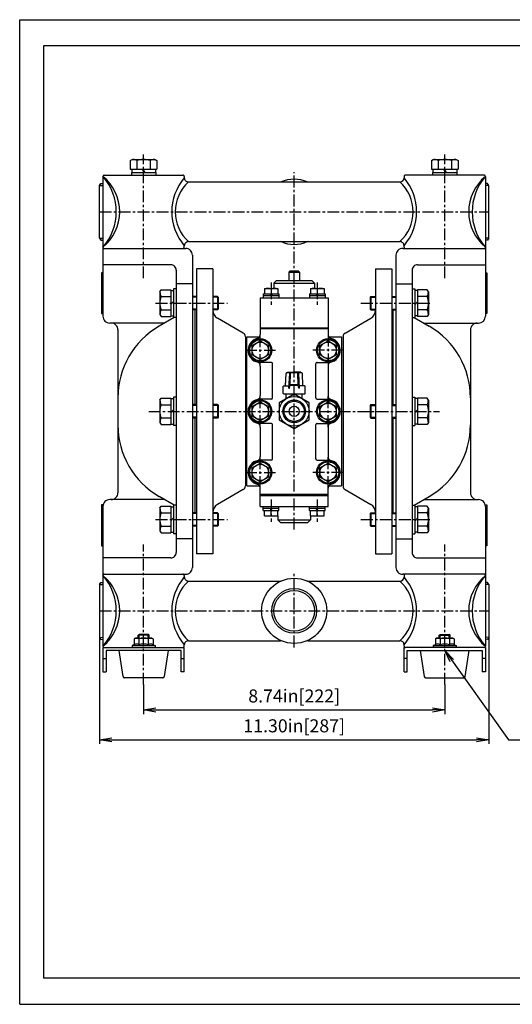
# Model space of a CAD drawing. Extents: x -652 to 299, y -437 to 289.
# Drawn here: x -652 to -289, y -437 to 289 of the extents above; entities that cross this region are included whole.
import ezdxf

# ---------------------------------------------------------------- set-up
doc = ezdxf.new("R2010")
doc.units = 0
doc.header["$LTSCALE"] = 7
doc.header["$PDMODE"] = 35
doc.header["$PDSIZE"] = 0.5
doc.linetypes.add('CENTER', pattern=[2, 1.25, -0.25, 0.25, -0.25])
doc.layers.get('0').update_dxf_attribs({"linetype": 'CONTINUOUS'})
doc.layers.get('DEFPOINTS').update_dxf_attribs({"linetype": 'CONTINUOUS'})
for name, color, linetype in [('BORDER', 7, 'CONTINUOUS'), ('CENTER', 1, 'CENTER'), ('DIM1-1', 1, 'CONTINUOUS'), ('DRAW', 7, 'CONTINUOUS'), ('DRAW1', 3, 'CONTINUOUS'), ('DRAW2', 4, 'CONTINUOUS'), ('DRAW3', 1, 'CONTINUOUS')]:
    doc.layers.add(name, color=color, linetype=linetype)
doc.styles.add('DIMFONT', font='romans.shx', dxfattribs={"oblique": 10, "bigfont": 'extfont.shx'})
doc.dimstyles.new('1_3', dxfattribs={"dimscale": 3, "dimtxt": 3.2, "dimasz": 3, "dimexe": 1, "dimexo": 0, "dimgap": 1, "dimtad": 3, "dimdec": 3, "dimdsep": 46, "dimtxsty": 'DIMFONT', "dimblk1": 'OPEN', "dimblk2": 'OPEN', "dimsah": 1, "dimcen": 0, "dimadec": 0, "dimazin": 0, "dimtp": 0.5, "dimtfac": 0.75, "dimtdec": 3, "dimtmove": 0, "dimatfit": 3, "dimldrblk": 'OPEN', "dimfxl": 0, "dimtolj": 1, "dimarcsym": 0})

# ---------------------------------------------------------------- blocks, each defined once
blk = doc.blocks.new('_OPEN')
at = {"color": 0, "linetype": 'ByBlock'}
for p, q in [((-1, 0.167), (0, 0)), ((0, 0), (-1, -0.167)), ((0, 0), (-1, 0))]:
    blk.add_line(p, q, dxfattribs=at)
blk = doc.blocks.new('*D6')
at = {"color": 0, "linetype": 'ByBlock'}
for p, q in [((-561, -201.3), (-561, -223)), ((-339, -201.3), (-339, -223)), ((-552, -220), (-348, -220))]:
    blk.add_line(p, q, dxfattribs=at)
at = {"layer": 'DEFPOINTS', "color": 0, "linetype": 'ByBlock'}
for p in [(-561, -201.3), (-339, -201.3), (-339, -220)]:
    blk.add_point(p, dxfattribs=at)
at = {"color": 0, "linetype": 'ByBlock', "xscale": 9, "yscale": 9, "zscale": 9, "rotation": 180}
blk.add_blockref('_OPEN', (-561, -220), dxfattribs=at)
at = {"color": 0, "linetype": 'ByBlock', "xscale": 9, "yscale": 9, "zscale": 9}
blk.add_blockref('_OPEN', (-339, -220), dxfattribs=at)
at = {"color": 0, "linetype": 'ByBlock', "insert": (-450, -209.69), "char_height": 9.6, "attachment_point": 5, "style": 'DIMFONT'}
blk.add_mtext('\\A1;8.74in[222]', dxfattribs=at)
blk = doc.blocks.new('*D7')
at = {"color": 0, "linetype": 'ByBlock'}
for p, q in [((-593.5, -166.5), (-593.5, -245)), ((-306.5, -166.5), (-306.5, -245)), ((-584.5, -242), (-315.5, -242))]:
    blk.add_line(p, q, dxfattribs=at)
at = {"layer": 'DEFPOINTS', "color": 0, "linetype": 'ByBlock'}
for p in [(-593.5, -166.5), (-306.5, -166.5), (-306.5, -242)]:
    blk.add_point(p, dxfattribs=at)
at = {"color": 0, "linetype": 'ByBlock', "xscale": 9, "yscale": 9, "zscale": 9, "rotation": 180}
blk.add_blockref('_OPEN', (-593.5, -242), dxfattribs=at)
at = {"color": 0, "linetype": 'ByBlock', "xscale": 9, "yscale": 9, "zscale": 9}
blk.add_blockref('_OPEN', (-306.5, -242), dxfattribs=at)
at = {"color": 0, "linetype": 'ByBlock', "insert": (-450, -231.69), "char_height": 9.6, "attachment_point": 5, "style": 'DIMFONT'}
blk.add_mtext('\\A1;11.30in[287]', dxfattribs=at)

msp = doc.modelspace()

# ---------------------------------------------------------------- linework, layer by layer
at = {"layer": 'BORDER', "color": 8}
for p, q in [((281.7962, 269.2811), (-634.887, 269.2811)), ((-634.887, 269.2811), (-634.887, -417.5989)), ((281.7962, -417.5989), (-634.887, -417.5989))]:
    msp.add_line(p, q, dxfattribs=at)
at = {"layer": 'CENTER', "color": 7}
for p, q in [((-560.9999, 98), (-560.9999, 189.1)), ((-339, 98), (-339, 189.1)), ((-450, -87), (-450, 176.1287)), ((-593.4999, 147), (-306.5, 147)), ((-467, 95), (-467, 78.5)), ((-433, 95), (-433, 78.5)), ((-552.2499, 79.6743), (-499.25, 79.6743)), ((-400.75, 79.6743), (-350, 79.6743)), ((-475, 33.381), (-475, 56.619)), ((-425, 56.619), (-425, 33.381)), ((-486.25, 45), (-463.75, 45)), ((-413.75, 45), (-436.25, 45)), ((-475, -11.6189), (-475, 11.619)), ((-425, -11.6189), (-425, 11.619)), ((-557.2499, 0), (-342.75, 0)), ((-475, -56.619), (-475, -33.381)), ((-425, -56.619), (-425, -33.381)), ((-486.25, -45), (-463.75, -45)), ((-413.75, -45), (-436.25, -45)), ((-466.9999, -65), (-466.9999, -81.5)), ((-433, -65), (-433, -81.5)), ((-552.2499, -79.6743), (-499.25, -79.6743)), ((-400.75, -79.6743), (-350, -79.6743)), ((-560.9999, -201.3), (-560.9999, -98)), ((-339, -201.3), (-339, -98)), ((-450, -174), (-450, -118)), ((-593.4999, -147), (-306.5, -147))]:
    msp.add_line(p, q, dxfattribs=at)
at = {"layer": 'DRAW1'}
for p, q in [((-652.387, 288.5311), (299.2962, 288.5311)), ((-652.387, -436.8489), (-652.387, 288.5311)), ((-652.387, -436.8489), (299.2962, -436.8489))]:
    msp.add_line(p, q, dxfattribs=at)
at = {"layer": 'DRAW1', "color": 7}
for p, q in [((-570.8148, 184.7407), (-569.4999, 185.4999)), ((-570.8148, 184.7408), (-570.8148, 178.4999)), ((-569.4999, 185.4999), (-552.4999, 185.4999)), ((-565.9074, 184.7408), (-565.9074, 178.4999)), ((-556.0924, 184.7408), (-556.0924, 178.4999)), ((-552.4999, 185.4999), (-551.1849, 184.7407)), ((-551.1849, 184.7408), (-551.1849, 178.4999)), ((-348.815, 184.7407), (-347.5, 185.4999)), ((-348.815, 184.7408), (-348.815, 178.4999)), ((-347.5, 185.4999), (-330.5, 185.4999)), ((-343.9075, 184.7408), (-343.9075, 178.4999)), ((-334.0925, 184.7408), (-334.0925, 178.4999)), ((-330.5, 185.4999), (-329.185, 184.7407)), ((-329.185, 184.7408), (-329.185, 178.4999)), ((-570.8148, 178.4999), (-551.1849, 178.4999)), ((-569.9999, 175.9999), (-569.9999, 173.9999)), ((-569.9999, 175.9999), (-551.9999, 175.9999)), ((-569.7999, 178.4999), (-569.7999, 175.9999)), ((-562.0103, 178.5001), (-560.5669, 176.0001)), ((-561.4329, 178.4999), (-559.9896, 176)), ((-552.1999, 178.4999), (-552.1999, 175.9999)), ((-551.9999, 175.9999), (-551.9999, 173.9999)), ((-348.815, 178.4999), (-329.185, 178.4999)), ((-348, 175.9999), (-348, 173.9999)), ((-348, 175.9999), (-330, 175.9999)), ((-347.8001, 178.4999), (-347.8001, 175.9999)), ((-340.0104, 178.5), (-338.567, 176)), ((-339.433, 178.4999), (-337.9897, 176)), ((-330.2, 178.4999), (-330.2, 175.9999)), ((-330, 175.9999), (-330, 173.9999)), ((-472.7499, 86.6), (-461.2499, 86.6)), ((-472.7499, 86.5999), (-472.7499, 83.4999)), ((-461.2499, 85.0999), (-472.7499, 85.0999)), ((-466.8557, 86.6), (-467.7217, 85.1)), ((-466.2785, 86.6), (-467.1445, 85.1)), ((-461.2499, 86.5999), (-461.2499, 83.4999)), ((-438.75, 86.6), (-427.25, 86.6)), ((-438.75, 86.5999), (-438.75, 83.4999)), ((-427.25, 85.0999), (-438.75, 85.0999)), ((-432.8558, 86.6), (-433.7218, 85.1)), ((-432.2785, 86.6), (-433.1445, 85.1)), ((-427.25, 86.5999), (-427.25, 83.4999)), ((-455, 28.9), (-450, 29.1)), ((-445, 28.9), (-450, 29.1)), ((-456.5, 18.7466), (-456.015, 27.9624)), ((-444.2846, 28.2466), (-455.7154, 28.2466)), ((-455, 28.2466), (-455, 28.9)), ((-453.8877, 17.0795), (-453.315, 27.9624)), ((-453.0413, 19.8624), (-452.615, 27.9624)), ((-446.9587, 19.8624), (-447.385, 27.9624)), ((-446.1123, 17.0795), (-446.685, 27.9624)), ((-445, 28.2466), (-445, 28.9)), ((-443.5, 18.7466), (-443.985, 27.9624)), ((-458, 13.0466), (-458, 18.4466)), ((-457.7, 18.7466), (-453.8, 18.7466)), ((-453.8877, 17.0795), (-453.3377, 17.0324)), ((-453.3377, 17.0324), (-452.8856, 18.9466)), ((-447.1144, 18.9466), (-452.8856, 18.9466)), ((-447.2583, 19.5466), (-452.7417, 19.5466)), ((-446.6623, 17.0324), (-447.1144, 18.9466)), ((-446.1123, 17.0795), (-446.6623, 17.0324)), ((-442.3, 18.7466), (-446.2, 18.7466)), ((-442, 13.0466), (-442, 18.4466)), ((-442.3, 12.7466), (-457.7, 12.7466)), ((-456, 9.4108), (-456, 12.7466)), ((-444, 9.4108), (-444, 12.7466)), ((-472.7499, -73.0999), (-472.7499, -69.9999)), ((-461.2499, -71.5999), (-472.7499, -71.5999)), ((-466.8557, -73.1), (-467.7217, -71.6)), ((-466.2784, -73.1), (-467.1444, -71.6)), ((-461.2499, -73.0999), (-461.2499, -69.9999)), ((-438.75, -73.0999), (-438.75, -69.9999)), ((-427.25, -71.5999), (-438.75, -71.5999)), ((-432.8558, -73.1), (-433.7218, -71.6)), ((-432.2785, -73.1), (-433.1445, -71.6)), ((-427.25, -73.0999), (-427.25, -69.9999)), ((-472.7499, -73.1), (-461.2499, -73.1)), ((-438.75, -73.1), (-427.25, -73.1)), ((-590.9999, -182), (-588.6999, -182)), ((-533.3, -182), (-530.9999, -182)), ((-366.7, -182), (-369, -182)), ((-309, -182), (-311.3, -182))]:
    msp.add_line(p, q, dxfattribs=at)
at = {"layer": 'DRAW1', "color": 7, "flags": 128}
msp.add_lwpolyline([(-461, -6.3509), (-450, -12.7017), (-439, -6.3509), (-439, 6.3509), (-450, 12.7017), (-461, 6.3509)], close=True, dxfattribs=at)
at = {"layer": 'DRAW1', "color": 7}
for radius in [11, 7.4474, 3.75]:
    msp.add_circle((-450, 0), radius, dxfattribs=at)
for centre, radius, start, end in [((-568.3611, 181.155), 4.345, 55.616352, 115.61766), ((-560.9999, 169.259), 16.2409, 72.412156, 107.58779), ((-553.6387, 181.155), 4.3449, 64.384259, 124.38412), ((-346.3612, 181.155), 4.345, 55.616352, 115.61766), ((-339, 169.259), 16.2409, 72.412156, 107.58779), ((-331.6388, 181.155), 4.3449, 64.384259, 124.38412), ((-455.7154, 27.9466), 0.3, 90, 176.9872125), ((-453.0154, 27.9466), 0.3, 90, 176.9872125), ((-452.3154, 27.9466), 0.3, 90, 176.9872125), ((-447.6846, 27.9466), 0.3, 3.0127875, 90), ((-446.9846, 27.9466), 0.3, 3.0127875, 90), ((-444.2846, 27.9466), 0.3, 3.0127875, 90), ((-457.7, 18.4466), 0.3, 90, 180), ((-452.7417, 19.8466), 0.3, 176.9872125, 270), ((-447.2583, 19.8466), 0.3, 270, 3.0127875), ((-442.3, 18.4466), 0.3, 0, 90), ((-457.7, 13.0466), 0.3, 180, 270), ((-456.3, 9.4108), 0.3, 300, 0), ((-443.7, 9.4108), 0.3, 180, 240), ((-442.3, 13.0466), 0.3, 270, 0)]:
    msp.add_arc(centre, radius, start, end, dxfattribs=at)
at = {"layer": 'DRAW2', "color": 7}
for p, q in [((-593.4999, 166.4999), (-592.6492, 167.9734)), ((-592.6492, 167.9733), (-590.9999, 167.9218)), ((-590.9999, 172.9999), (-590.9999, 70)), ((-589.9999, 174), (-532, 174)), ((-530.9999, 172.9999), (-530.9999, 172)), ((-528, 169), (-372, 169)), ((-369, 172.9999), (-369, 172)), ((-310, 174), (-368, 174)), ((-309, 172.9999), (-309, 70)), ((-307.3507, 167.9733), (-309, 167.9218)), ((-306.4999, 166.4999), (-307.3507, 167.9733)), ((-593.4999, 127.5), (-593.4999, 166.5)), ((-306.5, 127.5), (-306.5, 166.5)), ((-593.4999, 127.5), (-592.6492, 126.0266)), ((-592.6492, 126.0266), (-590.9999, 126.0781)), ((-528, 125), (-372, 125)), ((-307.3507, 126.0265), (-309, 126.0781)), ((-306.4999, 127.4999), (-307.3505, 126.0265)), ((-589.9999, 120), (-530, 120)), ((-530.9999, 120.9999), (-530.9999, 122)), ((-370, 120), (-309, 120)), ((-369, 120.9999), (-369, 122)), ((-525, 115), (-525, -115)), ((-375, 115), (-375, -115)), ((-591.9999, 102), (-591.9999, 72)), ((-590.9999, 102), (-591.9999, 102)), ((-540.9999, 108), (-590.9999, 108)), ((-536.9999, 104), (-536.9999, -104)), ((-510, 105), (-522, 105)), ((-522, 105), (-522, -105)), ((-510, 105), (-510, -105)), ((-454, 102.5), (-454, 96.5)), ((-454, 102.5), (-445.9999, 102.5)), ((-452.9999, 103.5), (-453.9999, 102.5)), ((-453, 103.5), (-447, 103.5)), ((-447, 103.5001), (-445.9999, 102.5)), ((-445.9999, 102.5), (-445.9999, 96.5)), ((-390, 105), (-378, 105)), ((-390, 105), (-390, -105)), ((-378, 105), (-378, -105)), ((-363, 104), (-363, -104)), ((-359, 108), (-309, 108)), ((-309, 102), (-307.9999, 102)), ((-307.9999, 102), (-307.9999, 72)), ((-465, 94.5), (-465, 90.6114)), ((-465, 94.5), (-435, 94.5)), ((-464.9999, 94.5), (-462.9999, 96.5)), ((-463, 96.5), (-437, 96.5)), ((-436.9999, 96.5), (-434.9999, 94.4999)), ((-435, 94.5), (-435, 90.634)), ((-591.9999, 90), (-590.9999, 90)), ((-549, 87.9244), (-548.0965, 89.4893)), ((-548.9999, 87.9244), (-548.9999, 71.4244)), ((-548.0964, 89.4893), (-540.9999, 89.4893)), ((-540.9999, 89.4893), (-540.9999, 69.8593)), ((-540.9999, 89.0743), (-538.9999, 89.0743)), ((-536.9999, 90.1744), (-538.9999, 90.1744)), ((-538.9999, 90.1744), (-538.9999, 69.1744)), ((-525, 93.8935), (-536.9999, 93.8935)), ((-471.9999, 90.6), (-461.9999, 90.6)), ((-471.9999, 90.6), (-471.9999, 86.6)), ((-466.9999, 90.1534), (-466.9999, 86.6)), ((-461.9999, 90.6), (-461.9999, 86.6)), ((-438, 90.6), (-428, 90.6)), ((-438, 90.6), (-438, 86.6)), ((-433, 90.1534), (-433, 86.6)), ((-428, 90.6), (-428, 86.6)), ((-375, 93.8935), (-363, 93.8935)), ((-363, 90.1744), (-361, 90.1744)), ((-361, 90.1744), (-361, 69.1744)), ((-359, 89.0743), (-361, 89.0743)), ((-351.9035, 89.4893), (-359, 89.4893)), ((-359, 89.4893), (-359, 69.8593)), ((-351, 87.9243), (-351.9035, 89.4892)), ((-351, 87.9244), (-351, 71.4244)), ((-307.9999, 90), (-309, 90)), ((-548.0964, 84.5818), (-540.9999, 84.5818)), ((-541, 78.6743), (-539, 80.829)), ((-522, 84.6743), (-525, 84.6743)), ((-506.5999, 84.6743), (-510, 84.6743)), ((-506.6, 84.6744), (-506, 84.0744)), ((-506.5999, 84.6743), (-506.5999, 74.6743)), ((-505.9999, 84.0743), (-505.9999, 75.2743)), ((-475, 83.5), (-475, 56.619)), ((-475, 83.5), (-425, 83.5)), ((-473.2499, 83.5), (-460.7499, 83.5)), ((-425, 83.5), (-425, 56.619)), ((-393.4, 84.6744), (-394.0001, 84.0744)), ((-394, 84.0743), (-394, 75.2743)), ((-393.4, 84.6743), (-390, 84.6743)), ((-393.4, 84.6743), (-393.4, 74.6743)), ((-378, 84.6743), (-375, 84.6743)), ((-358.9999, 80.6743), (-360.9999, 78.5197)), ((-351.9035, 84.5818), (-359, 84.5818)), ((-548.0964, 74.7668), (-540.9999, 74.7668)), ((-522, 74.6743), (-525, 74.6743)), ((-523, 5), (-523, 74.6743)), ((-506.5999, 74.6743), (-510, 74.6743)), ((-506, 75.2744), (-506.6, 74.6744)), ((-394.0001, 75.2744), (-393.4, 74.6744)), ((-393.4, 74.6743), (-390, 74.6743)), ((-378, 74.6743), (-375, 74.6743)), ((-377, 5), (-377, 74.6743)), ((-351.9035, 74.7668), (-359, 74.7668)), ((-591.9999, 72), (-590.9999, 72)), ((-538.4301, 69.1743), (-549.4999, 62.7831)), ((-548.9999, 71.4244), (-548.0964, 69.8594)), ((-548.0964, 69.8593), (-540.9999, 69.8593)), ((-540.9999, 70.2743), (-538.9999, 70.2743)), ((-536.9999, 69.1744), (-538.9999, 69.1744)), ((-487.4999, 57.5981), (-506.4999, 68.5677)), ((-412.4999, 57.598), (-393.4999, 68.5677)), ((-363, 69.1744), (-361, 69.1744)), ((-361.5698, 69.1743), (-350.4999, 62.7831)), ((-359, 70.2743), (-361, 70.2743)), ((-351.9035, 69.8593), (-359, 69.8593)), ((-350.9999, 71.4243), (-351.9035, 69.8593)), ((-307.9999, 72), (-309, 72)), ((-545.6602, 65), (-585.9999, 65)), ((-579.9999, 60), (-579.9999, -60)), ((-475, 61.5), (-425, 61.5)), ((-475, 61), (-425, 61)), ((-354.3397, 65), (-314, 65)), ((-320, 60), (-320, -60)), ((-485.9999, 55), (-485.9999, -55)), ((-485, 55), (-475.4743, 55)), ((-485, -55), (-485, 55)), ((-480.9999, 48.4641), (-475, 51.9282)), ((-475.0001, 51.9282), (-468.9999, 48.464)), ((-430.9999, 48.4641), (-424.9999, 51.9282)), ((-424.9999, 51.9282), (-418.9999, 48.464)), ((-424.5256, 55), (-415, 55)), ((-415, 55), (-415, -55)), ((-414, 55), (-414, -55)), ((-480.9999, 41.5359), (-480.9999, 48.4641)), ((-469, 48.4641), (-469, 41.5359)), ((-430.9999, 41.5359), (-430.9999, 48.4641)), ((-419, 48.4641), (-419, 41.5359)), ((-474.9999, 38.0717), (-481, 41.5359)), ((-469, 41.5359), (-474.9999, 38.0718)), ((-424.9999, 38.0717), (-430.9999, 41.5359)), ((-418.9999, 41.5359), (-424.9999, 38.0718)), ((-466.9999, 36), (-475, 36)), ((-475, 33.381), (-475, 11.619)), ((-465.9999, 10), (-465.9999, 35)), ((-433.9999, 10), (-433.9999, 35)), ((-433, 36), (-425, 36)), ((-425, 33.381), (-425, 11.619)), ((-548.9999, 8.25), (-548.0964, 9.8149)), ((-548.9999, 8.25), (-548.9999, -8.25)), ((-548.0964, 9.8149), (-540.9999, 9.8149)), ((-540.9999, 9.8149), (-540.9999, -9.8149)), ((-540.9999, 9.4), (-538.9999, 9.4)), ((-536.9999, 10.5), (-538.9999, 10.5)), ((-538.9999, 10.5), (-538.9999, -10.5)), ((-466.9999, 9), (-475, 9)), ((-433, 9), (-425, 9)), ((-363, 10.5), (-361, 10.5)), ((-361, 10.5), (-361, -10.5)), ((-359, 9.4), (-361, 9.4)), ((-351.9035, 9.8149), (-359, 9.8149)), ((-359, 9.8149), (-359, -9.8149)), ((-350.9999, 8.25), (-351.9035, 9.815)), ((-351, 8.25), (-351, -8.25)), ((-548.0964, 4.9075), (-540.9999, 4.9075)), ((-540.9999, -1), (-538.9999, 1.1548)), ((-522, 5), (-525, 5)), ((-506.5999, 5), (-510, 5)), ((-506.6, 4.9999), (-505.9999, 4.3999)), ((-506.5999, 5), (-506.5999, -5)), ((-505.9999, 4.4), (-505.9999, -4.4)), ((-480.9999, 3.4641), (-474.9999, 6.9282)), ((-480.9999, -3.4641), (-480.9999, 3.4641)), ((-475, 6.9282), (-468.9999, 3.464)), ((-469, 3.4641), (-469, -3.4641)), ((-430.9999, 3.4641), (-425, 6.9282)), ((-430.9999, -3.4641), (-430.9999, 3.4641)), ((-424.9999, 6.9282), (-418.9999, 3.4641)), ((-419, 3.4641), (-419, -3.4641)), ((-393.4, 5), (-394, 4.4)), ((-394, 4.4), (-394, -4.4)), ((-393.4, 5), (-390, 5)), ((-393.4, 5), (-393.4, -5)), ((-378, 5), (-375, 5)), ((-358.9999, 1), (-360.9999, -1.1547)), ((-351.9035, 4.9075), (-359, 4.9075)), ((-548.0964, -4.9075), (-540.9999, -4.9075)), ((-522, -5), (-525, -5)), ((-523, -74.6743), (-523, -5)), ((-506.5999, -5), (-510, -5)), ((-506, -4.4), (-506.5999, -5)), ((-474.9999, -6.9283), (-481.0001, -3.4641)), ((-468.9999, -3.4641), (-474.9999, -6.9282)), ((-424.9999, -6.9282), (-430.9999, -3.4641)), ((-419, -3.4641), (-424.9999, -6.9282)), ((-393.9999, -4.4), (-393.4, -4.9999)), ((-393.4, -5), (-390, -5)), ((-378, -5), (-375, -5)), ((-377, -74.6743), (-377, -5)), ((-351.9035, -4.9075), (-359, -4.9075)), ((-548.9999, -8.25), (-548.0964, -9.815)), ((-548.0964, -9.8149), (-540.9999, -9.8149)), ((-540.9999, -9.4), (-538.9999, -9.4)), ((-536.9999, -10.5), (-538.9999, -10.5)), ((-466.9999, -9), (-475, -9)), ((-475, -11.6189), (-475, -33.381)), ((-465.9999, -35), (-465.9999, -10)), ((-433.9999, -35), (-433.9999, -10)), ((-433, -9), (-425, -9)), ((-425, -11.6189), (-425, -33.381)), ((-363, -10.5), (-361, -10.5)), ((-359, -9.4), (-361, -9.4)), ((-351.9035, -9.8149), (-359, -9.8149)), ((-350.9999, -8.2501), (-351.9034, -9.815)), ((-466.9999, -36), (-475, -36)), ((-433, -36), (-425, -36)), ((-481, -41.5359), (-475, -38.0718)), ((-480.9999, -48.4641), (-480.9999, -41.5359)), ((-474.9999, -38.0718), (-468.9999, -41.536)), ((-469, -41.5359), (-469, -48.4641)), ((-431, -41.5359), (-425, -38.0718)), ((-430.9999, -48.4641), (-430.9999, -41.5359)), ((-424.9999, -38.0718), (-418.9999, -41.5359)), ((-419, -41.5359), (-419, -48.4641)), ((-474.9999, -51.9283), (-480.9999, -48.4641)), ((-469, -48.4641), (-475, -51.9282)), ((-424.9999, -51.9282), (-430.9999, -48.4641)), ((-419, -48.4641), (-425, -51.9282)), ((-487.4999, -57.5981), (-506.4999, -68.5677)), ((-485, -55), (-475.4743, -55)), ((-475, -70), (-475, -56.619)), ((-425, -70), (-425, -56.619)), ((-424.5256, -55), (-415, -55)), ((-412.4999, -57.5981), (-393.4999, -68.5678)), ((-545.6602, -65), (-585.9999, -65)), ((-538.4301, -69.1743), (-549.4999, -62.7831)), ((-475, -61), (-425, -61)), ((-475, -62), (-425, -62)), ((-361.57, -69.1743), (-350.5, -62.7831)), ((-354.3397, -65), (-314, -65)), ((-591.9999, -69), (-591.9999, -99)), ((-590.9999, -69), (-591.9999, -69)), ((-590.9999, -69), (-590.9999, -173)), ((-548.9999, -71.4244), (-548.0963, -69.8594)), ((-548.9999, -71.4243), (-548.9999, -87.9243)), ((-548.0964, -69.8594), (-540.9999, -69.8594)), ((-540.9999, -69.8594), (-540.9999, -89.4893)), ((-540.9999, -70.2743), (-538.9999, -70.2743)), ((-536.9999, -69.1743), (-538.9999, -69.1743)), ((-538.9999, -69.1743), (-538.9999, -90.1743)), ((-475, -70), (-425, -70)), ((-363, -69.1743), (-361, -69.1743)), ((-361, -69.1743), (-361, -90.1743)), ((-359, -70.2743), (-361, -70.2743)), ((-351.9035, -69.8594), (-359, -69.8594)), ((-359, -69.8594), (-359, -89.4893)), ((-351, -71.4243), (-351.9035, -69.8594)), ((-351, -71.4243), (-351, -87.9243)), ((-309, -69), (-307.9999, -69)), ((-309, -70), (-309, -173)), ((-307.9999, -69), (-307.9999, -99)), ((-548.0964, -74.7668), (-540.9999, -74.7668)), ((-541, -80.6743), (-538.9999, -78.5195)), ((-522, -74.6743), (-525, -74.6743)), ((-506.5999, -74.6743), (-510, -74.6743)), ((-506.5999, -74.6743), (-506.5999, -84.6743)), ((-506.5999, -74.6743), (-505.9999, -75.2743)), ((-505.9999, -75.2743), (-505.9999, -84.0743)), ((-471.9999, -77.1), (-471.9999, -73.1)), ((-471.9999, -77.1), (-461.9999, -77.1)), ((-466.9999, -76.6534), (-466.9999, -73.1)), ((-462, -77.0704), (-462, -80)), ((-461.9999, -77.1), (-461.9999, -73.1)), ((-438, -77.1), (-438, -73.1)), ((-438, -77.0998), (-438, -80)), ((-438, -77.1), (-428, -77.1)), ((-433, -76.6534), (-433, -73.1)), ((-428, -77.1), (-428, -73.1)), ((-393.4, -74.6743), (-394, -75.2743)), ((-394, -75.2743), (-394, -84.0743)), ((-393.4, -74.6743), (-390, -74.6743)), ((-393.4, -74.6743), (-393.4, -84.6743)), ((-378, -74.6743), (-375, -74.6743)), ((-358.9999, -78.6744), (-360.9999, -80.8291)), ((-351.9035, -74.7668), (-359, -74.7668)), ((-591.9999, -81), (-590.9999, -81)), ((-548.0964, -84.5818), (-540.9999, -84.5818)), ((-522, -84.6743), (-525, -84.6743)), ((-506.5999, -84.6743), (-510, -84.6743)), ((-505.9999, -84.0743), (-506.5999, -84.6743)), ((-462, -80), (-438, -80)), ((-461.9999, -80), (-459.9999, -82)), ((-460, -82), (-440, -82)), ((-440, -82), (-438, -80)), ((-394, -84.0743), (-393.4, -84.6743)), ((-393.4, -84.6743), (-390, -84.6743)), ((-378, -84.6743), (-375, -84.6743)), ((-351.9035, -84.5818), (-359, -84.5818)), ((-307.9999, -81), (-309, -81)), ((-548.9999, -87.9243), (-548.0964, -89.4893)), ((-548.0964, -89.4893), (-540.9999, -89.4893)), ((-540.9999, -89.0743), (-538.9999, -89.0743)), ((-536.9999, -90.1743), (-538.9999, -90.1743)), ((-525, -93.8936), (-536.9999, -93.8936)), ((-375, -93.8936), (-363, -93.8936)), ((-363, -90.1743), (-361, -90.1743)), ((-359, -89.0743), (-361, -89.0743)), ((-351.9035, -89.4893), (-359, -89.4893)), ((-350.9999, -87.9244), (-351.9035, -89.4894)), ((-591.9999, -99), (-590.9999, -99)), ((-307.9999, -99), (-309, -99)), ((-540.9999, -108), (-590.9999, -108)), ((-510, -105), (-522, -105)), ((-390, -105), (-378, -105)), ((-359, -108), (-309, -108)), ((-589.9999, -120), (-530, -120)), ((-530.9999, -121), (-530.9999, -122)), ((-309, -120), (-370, -120)), ((-369, -121), (-369, -122)), ((-593.5, -127.5), (-592.6493, -126.0266)), ((-593.4999, -127.5), (-593.4999, -166.5)), ((-592.6493, -126.0266), (-590.9999, -126.0781)), ((-528, -125), (-460.1979, -125)), ((-439.8019, -125), (-372, -125)), ((-307.3506, -126.0266), (-308.9999, -126.0781)), ((-306.4999, -127.5), (-307.3506, -126.0266)), ((-306.5, -127.5), (-306.5, -166.5)), ((-593.4999, -166.5), (-592.6493, -167.9734)), ((-565, -164.925), (-564.375, -164.2999)), ((-565, -167), (-565, -164.925)), ((-556.9999, -164.925), (-565, -164.925)), ((-557.6249, -164.3), (-564.375, -164.3)), ((-557, -164.925), (-557.625, -164.3)), ((-556.9999, -167), (-556.9999, -164.925)), ((-343, -167), (-343, -164.925)), ((-343, -164.925), (-335, -164.925)), ((-342.9999, -164.925), (-342.375, -164.3)), ((-342.375, -164.3), (-335.625, -164.3)), ((-335, -164.925), (-335.625, -164.3)), ((-335, -167), (-335, -164.925)), ((-306.4999, -166.5), (-307.3507, -167.9735)), ((-592.6494, -167.9734), (-590.9999, -167.9219)), ((-590.9999, -174), (-530.9999, -174)), ((-590.9999, -174), (-590.9999, -192)), ((-567.9282, -172), (-569.4999, -172.5)), ((-569.4999, -172.5), (-552.4999, -172.5)), ((-569.4999, -172.5), (-569.4999, -174)), ((-567.9282, -167.5648), (-567.9282, -172)), ((-566.9499, -167), (-567.9281, -167.5647)), ((-566.9499, -167), (-555.0499, -167)), ((-564.464, -167.5648), (-564.464, -172)), ((-557.5358, -167.5648), (-557.5358, -172)), ((-555.0499, -167), (-554.0717, -167.5648)), ((-554.0718, -167.5648), (-554.0718, -172)), ((-554.0718, -171.9999), (-552.4999, -172.5)), ((-552.4999, -172.5), (-552.4999, -174)), ((-530.9999, -173), (-530.9999, -172)), ((-530.9999, -192), (-530.9999, -174)), ((-528, -169), (-460.1979, -169)), ((-439.8019, -169), (-372, -169)), ((-369, -173), (-369, -172)), ((-309, -174), (-369, -174)), ((-369, -192), (-369, -174)), ((-345.9282, -172), (-347.5, -172.5)), ((-347.5, -172.5), (-330.5, -172.5)), ((-347.5, -172.5), (-347.5, -174)), ((-344.95, -167), (-345.9282, -167.5648)), ((-345.9282, -167.5648), (-345.9282, -172)), ((-344.95, -167), (-333.05, -167)), ((-342.4641, -167.5648), (-342.4641, -172)), ((-335.5359, -167.5648), (-335.5359, -172)), ((-333.05, -167), (-332.0717, -167.5648)), ((-332.0718, -167.5648), (-332.0718, -172)), ((-332.0718, -172), (-330.4999, -172.5)), ((-330.5, -172.5), (-330.5, -174)), ((-309, -174), (-309, -192)), ((-307.3506, -167.9734), (-308.9999, -167.9219)), ((-588.6999, -176.3), (-588.6999, -192)), ((-533.3, -176.3), (-588.6999, -176.3)), ((-576.1277, -195.4483), (-579, -176.3)), ((-543.0001, -176.3), (-545.8723, -195.4484)), ((-533.3, -192), (-533.3, -176.3)), ((-366.7, -192), (-366.7, -176.3)), ((-366.7, -176.3), (-311.3, -176.3)), ((-356.9999, -176.3), (-354.1277, -195.4484)), ((-323.8722, -195.4483), (-320.9999, -176.3)), ((-311.3, -176.3), (-311.3, -192)), ((-590.9999, -192), (-588.6999, -192)), ((-530.9999, -192), (-533.3, -192)), ((-369, -192), (-366.7, -192)), ((-309, -192), (-311.3, -192)), ((-546.8611, -196.3), (-575.1387, -196.3)), ((-353.1388, -196.3), (-324.8612, -196.3))]:
    msp.add_line(p, q, dxfattribs=at)
for centre, radius in [((-475, 45), 8.5), ((-475, 45), 7.8), ((-475, 45), 6), ((-425, 45), 8.5), ((-425, 45), 7.8), ((-425, 45), 6), ((-475, 0), 8.5), ((-475, 0), 7.8), ((-425, 0), 8.5), ((-425, 0), 7.8), ((-475, 0), 6), ((-425, 0), 6), ((-475, -45), 8.5), ((-475, -45), 7.8), ((-475, -45), 6), ((-425, -45), 8.5), ((-425, -45), 7.8), ((-425, -45), 6), ((-450, -147), 24), ((-450, -147), 15)]:
    msp.add_circle(centre, radius, dxfattribs=at)
for centre, radius, start, end in [((-620.6331, 147), 39.4223, 318.73636, 41.263635), ((-589.9999, 172.9999), 1, 90.000003, 180.00001), ((-612.2276, 147), 33.5651, 309.22993, 50.77007), ((-501.7603, 147), 38.4702, 139.46947, 220.53053), ((-507.8474, 147), 29.835, 132.49051, 227.50949), ((-532, 172.9999), 1, 0, 90.000003), ((-528, 172), 3, 179.99999, 270), ((-460.1979, 172), 3, 270, 292.19161), ((-450, 147), 24, 66.443534, 113.55646), ((-439.8019, 172), 3, 247.80839, 270), ((-372, 172), 3, 270, 0), ((-392.1526, 147), 29.835, 312.49051, 47.509491), ((-368, 172.9999), 1, 90.000003, 180.00001), ((-398.2397, 147), 38.4702, 319.46947, 40.530527), ((-287.7723, 147), 33.5651, 129.22992, 230.77007), ((-279.367, 147), 39.4223, 138.73636, 221.26364), ((-310, 172.9999), 1, 0, 90.000003), ((-528, 122), 3, 90.000003, 180.00001), ((-460.1979, 122), 3, 67.80839, 90.000003), ((-450, 147), 24, 246.44354, 293.55647), ((-439.8019, 122), 3, 90.000003, 112.19161), ((-372, 122), 3, 0, 90.000003), ((-589.9999, 120.9999), 1, 179.99999, 270), ((-532, 120.9999), 1, 270, 0), ((-530, 115), 5, 359.99999, 89.999996), ((-370, 115), 5, 90.000003, 180.00001), ((-368, 120.9999), 1, 179.99999, 270), ((-310, 120.9999), 1, 270, 0), ((-540.9999, 104), 4, 359.99999, 89.999996), ((-359, 104), 4, 90.000003, 180.00001), ((-540.1201, 88.5313), 8.9005, 183.9102, 206.34237), ((-469.4999, 83.379), 7.2209, 69.743977, 110.25604), ((-464.4999, 83.379), 7.2209, 69.743977, 110.25604), ((-435.5, 83.379), 7.2209, 69.743977, 110.25604), ((-430.5, 83.379), 7.2209, 69.743977, 110.25604), ((-359.8798, 88.5313), 8.9005, 333.65763, 356.0898), ((-535.2208, 79.6743), 13.7792, 159.13594, 200.86406), ((-364.7792, 79.6743), 13.7792, 339.13594, 20.864064), ((-540.1201, 70.8174), 8.9005, 153.65762, 176.0898), ((-503, 74.6299), 7, 180.00001, 240.00001), ((-397, 74.6299), 7, 300, 0), ((-359.8798, 70.8174), 8.9005, 3.9101962, 26.342382), ((-585.9999, 70), 5, 179.99999, 270), ((-314, 70), 5, 270, 0), ((-585, 60), 5, 359.99999, 89.999996), ((-519.0001, 9.9556), 61, 120, 180.00001), ((-381, 9.9556), 61, 0, 60.000002), ((-315, 60), 5, 90.000003, 180.00001), ((-489, 55), 3, 0, 60.000002), ((-475, 45), 9, 104.47751, 270), ((-478, 56.619), 3, 284.47751, 0), ((-422, 56.619), 3, 180.00001, 255.52248), ((-425, 45), 9, 270, 75.522488), ((-411, 55), 3, 120, 180.00001), ((-478, 33.381), 3, 0, 75.522488), ((-422, 33.381), 3, 104.47751, 180.00001), ((-466.9999, 35), 1, 0, 90.000003), ((-433, 35), 1, 90.000003, 180.00001), ((-540.1201, 8.857), 8.9005, 183.9102, 206.34237), ((-475, 0), 9, 90.000003, 268.96474), ((-478, 11.619), 3, 284.47751, 0), ((-466.9999, 10), 1, 270, 0), ((-433, 10), 1, 180.00001, 270), ((-422, 11.619), 3, 180.00001, 255.52248), ((-425, 0), 9, 271.03528, 90.000003), ((-359.8798, 8.857), 8.9005, 333.65763, 356.0898), ((-535.2208, 0), 13.7792, 159.13594, 200.86406), ((-364.7792, 0), 13.7792, 339.13594, 20.864064), ((-540.1201, -8.857), 8.9005, 153.65762, 176.0898), ((-359.8798, -8.857), 8.9005, 3.9101962, 26.342382), ((-519.0001, -9.9556), 61, 179.99999, 240.00001), ((-478, -11.6189), 3, 0, 75.522488), ((-466.9999, -10), 1, 0, 90.000003), ((-433, -10), 1, 90.000003, 180.00001), ((-422, -11.6189), 3, 104.47751, 180.00001), ((-381, -9.9556), 61, 300, 0), ((-475, -45), 9, 90.000003, 255.52249), ((-478, -33.381), 3, 284.47751, 0), ((-466.9999, -35), 1, 270, 0), ((-433, -35), 1, 180.00001, 270), ((-422, -33.381), 3, 180.00001, 255.52248), ((-425, -45), 9, 284.47751, 90.000003), ((-489, -55), 3, 300, 0), ((-478, -56.619), 3, 0, 75.522488), ((-422, -56.619), 3, 104.47751, 180.00001), ((-411, -55), 3, 179.99999, 240.00001), ((-585.9999, -70), 5, 89.999996, 180.00001), ((-585, -60), 5, 270, 0.0000087), ((-315, -60), 5, 179.99999, 270), ((-314, -70), 5, 0, 90.000003), ((-540.1201, -70.8174), 8.9005, 183.9102, 206.34237), ((-503, -74.6299), 7, 120, 180.00001), ((-397, -74.6299), 7, 0, 60.000002), ((-359.8798, -70.8174), 8.9005, 333.65763, 356.0898), ((-535.2208, -79.6743), 13.7792, 159.13594, 200.86406), ((-469.4999, -69.879), 7.2209, 249.743977, 290.25604), ((-464.4999, -69.879), 7.2209, 249.743977, 290.25604), ((-435.5, -69.879), 7.2209, 249.743977, 290.25604), ((-430.5, -69.879), 7.2209, 249.743977, 290.25604), ((-364.7792, -79.6743), 13.7792, 339.13594, 20.864064), ((-540.1201, -88.5313), 8.9005, 153.65762, 176.0898), ((-359.8798, -88.5313), 8.9005, 3.9101962, 26.342382), ((-540.9999, -104), 4, 270, 0.0000087), ((-359, -104), 4, 179.99999, 270), ((-530, -115), 5, 270, 0.0000087), ((-370, -115), 5, 179.99999, 270), ((-620.6331, -147), 39.4223, 318.73636, 41.263635), ((-589.9999, -121), 1, 90.000003, 180.00001), ((-612.2276, -147), 33.5651, 309.22993, 50.77007), ((-501.7603, -147), 38.4702, 139.46947, 220.53053), ((-532, -121), 1, 0, 90.000003), ((-528, -122), 3, 179.99999, 270), ((-372, -122), 3, 270, 0), ((-368, -121), 1, 90.000003, 180.00001), ((-398.2397, -147), 38.4702, 319.46947, 40.530527), ((-287.7723, -147), 33.5651, 129.22992, 230.77007), ((-279.367, -147), 39.4223, 138.73636, 221.26364), ((-310, -121), 1, 0, 90.000003), ((-507.8474, -147), 29.835, 132.49051, 227.50949), ((-460.1979, -122), 3, 270, 292.19161), ((-439.8019, -122), 3, 247.80839, 270), ((-392.1526, -147), 29.835, 312.49051, 47.509491), ((-589.9999, -173), 1, 179.99999, 270), ((-566.1961, -174.3736), 2.9384, 53.881047, 126.11895), ((-567.0129, -173.031), 6.0313, 64.999844, 89.400879), ((-560.9999, -177.9063), 10.9063, 71.480628, 108.51937), ((-560.9999, -182.3415), 10.9063, 71.480628, 108.51937), ((-555.8038, -174.3736), 2.9384, 53.881047, 126.11895), ((-554.9869, -173.031), 6.0313, 90.599126, 115.00015), ((-532, -173), 1, 270, 0), ((-528, -172), 3, 90.000003, 180.00001), ((-460.1979, -172), 3, 67.80839, 90.000003), ((-439.8019, -172), 3, 90.000003, 112.19161), ((-372, -172), 3, 0, 90.000003), ((-368, -173), 1, 179.99999, 270), ((-344.1962, -174.3736), 2.9384, 53.881047, 126.11895), ((-345.0131, -173.031), 6.0313, 64.999844, 89.400879), ((-339, -177.9063), 10.9063, 71.480628, 108.51937), ((-339, -182.3415), 10.9063, 71.480628, 108.51937), ((-332.9869, -173.031), 6.0313, 90.599126, 115.00015), ((-333.8038, -174.3736), 2.9384, 53.881047, 126.11895), ((-310, -173), 1, 270, 0), ((-575.1387, -195.3), 1, 188.53076, 270), ((-546.8611, -195.3), 1, 270, 351.46923), ((-353.1388, -195.3), 1, 188.53076, 270), ((-324.8612, -195.3), 1, 270, 351.46924)]:
    msp.add_arc(centre, radius, start, end, dxfattribs=at)
at = {"layer": 'DRAW3', "color": 7}
for p, q in [((-593.4999, 166.4999), (-590.9999, 166.4218)), ((-306.4999, 166.4999), (-308.9999, 166.4218)), ((-593.4999, 127.5), (-590.9999, 127.5781)), ((-306.4999, 127.5), (-308.9999, 127.5781)), ((-522, 84.0743), (-525, 84.0743)), ((-505.9999, 84.0743), (-510, 84.0743)), ((-394, 84.0743), (-390, 84.0743)), ((-378, 84.0743), (-375, 84.0743)), ((-522, 75.2743), (-525, 75.2743)), ((-505.9999, 75.2743), (-510, 75.2743)), ((-394, 75.2743), (-390, 75.2743)), ((-378, 75.2743), (-375, 75.2743)), ((-522, 4.4), (-525, 4.4)), ((-505.9999, 4.4), (-510, 4.4)), ((-394, 4.4), (-390, 4.4)), ((-378, 4.4), (-375, 4.4)), ((-522, -4.4), (-525, -4.4)), ((-505.9999, -4.4), (-510, -4.4)), ((-394, -4.4), (-390, -4.4)), ((-378, -4.4), (-375, -4.4)), ((-522, -75.2743), (-525, -75.2743)), ((-505.9999, -75.2743), (-510, -75.2743)), ((-394, -75.2743), (-390, -75.2743)), ((-378, -75.2743), (-375, -75.2743)), ((-522, -84.0743), (-525, -84.0743)), ((-505.9999, -84.0743), (-510, -84.0743)), ((-394, -84.0743), (-390, -84.0743)), ((-378, -84.0743), (-375, -84.0743)), ((-593.4999, -127.5), (-590.9999, -127.5781)), ((-306.4999, -127.5), (-308.9999, -127.5781)), ((-593.4999, -166.5), (-590.9999, -166.4219)), ((-564.375, -167), (-564.375, -164.3)), ((-557.6249, -167), (-557.6249, -164.3)), ((-342.375, -167), (-342.375, -164.3)), ((-335.625, -167), (-335.625, -164.3)), ((-306.4999, -166.5), (-308.9999, -166.4219))]:
    msp.add_line(p, q, dxfattribs=at)
for centre, radius in [((-450, 0), 8.331), ((-450, -147), 16.5)]:
    msp.add_circle(centre, radius, dxfattribs=at)

# ---------------------------------------------------------------- dimensions: what is measured, and where the dimension line sits
at = {"layer": 'DIM1-1', "color": 7}
for base, p1, p2, text, picture, middle in [((-306.5, -242), (-593.4999, -166.5), (-306.5, -166.5), '11.30in[287]', '*D7', (-449.9999, -231.6857)), ((-339, -220), (-560.9999, -201.3), (-339, -201.3), '8.74in[222]', '*D6', (-449.9999, -209.6857))]:
    dim = msp.add_linear_dim(base=base, p1=p1, p2=p2, text=text, dimstyle='1_3', dxfattribs=at)
    dim.commit()
    dim.dimension.update_dxf_attribs({"geometry": picture, "text_midpoint": middle})

# ---------------------------------------------------------------- leaders
at = {"layer": 'DRAW'}
msp.add_leader([(-339, -176.3), (-291.9114, -242), (-273.0968, -242), (-267.0915, -242), (-171.507, -242)], dimstyle='1_3', override={"dimdec": 0}, dxfattribs=at)

doc.saveas('drawing.dxf')
